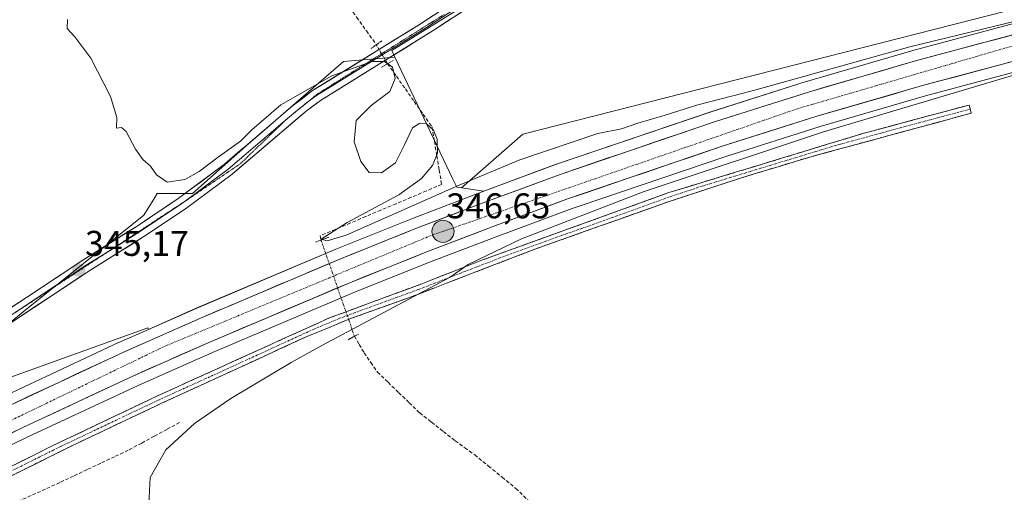
# Model space of a CAD drawing. Units: metres. Extents: x 605006 to 608485, y 4664445 to 4666810.
# Drawn here: x 605621 to 605897, y 4664777 to 4664910 of the extents above; entities that cross this region are included whole.
import ezdxf
from ezdxf.enums import TextEntityAlignment as Align

# ---------------------------------------------------------------- set-up
doc = ezdxf.new("R2010")
doc.units = ezdxf.units.M
doc.header["$MEASUREMENT"] = 0
for name, pattern in [('TRAZO_Y_PUNTO', [1, 0.5, -0.25, 0, -0.25]), ('TRAZOS2', [0.375, 0.25, -0.125]), ('TRAZOSX2', [1.5, 1, -0.5])]:
    doc.linetypes.add(name, pattern=pattern)
for name, color, linetype, lineweight in [('Camino', 19, 'TRAZOSX2', 0), ('Camino Cxs', 19, 'Continuous', 0), ('Camino eje', 19, 'TRAZO_Y_PUNTO', 0), ('Carretera de calzada única', 19, 'Continuous', 13), ('Carretera de calzada única Cxs', 19, 'Continuous', 13), ('Carretera de calzada única eje', 19, 'TRAZO_Y_PUNTO', 0), ('Carátula', 7, 'Continuous', 5), ('Corriente artificial lineal', 5, 'TRAZOSX2', 13), ('Corriente artificial lineal oculto', 135, 'TRAZO_Y_PUNTO', 13), ('Cultivos herbáceos CxS', 92, 'Continuous', 0), ('Cultivos leñosos CxS', 92, 'Continuous', 0), ('Curva de nivel normal', 36, 'Continuous', 0), ('Layer 0', 7, 'Continuous', 0), ('Núcleo urbano CxS', 19, 'Continuous', 0), ('Puente lineal', 2, 'TRAZOS2', 0), ('Punto de cota en terreno', 7, 'Continuous', 0), ('Punto kilométrico de carretera', 7, 'Continuous', 0), ('Rótulo de punto de cota en terreno', 19, 'Continuous', 0), ('Suelo desnudo CxS', 43, 'Continuous', 0), ('Vía pecuaria eje', 92, 'TRAZOS2', 0)]:
    doc.layers.add(name, color=color, linetype=linetype, lineweight=lineweight)
doc.styles.add('Arial', font='txt', dxfattribs={"height": 0.2})

# ---------------------------------------------------------------- blocks, each defined once
blk = doc.blocks.new('*U150')
at = {"layer": 'Cultivos herbáceos CxS', "color": 92, "linetype": 'Continuous', "lineweight": 0}
for points in [[(605772.7403, 4664930.5267, 344.2285), (605725.1121, 4664901.0183, 344.9306), (605725.9893, 4664899.1763, 344.8014), (605711.5297, 4664897.9913, 345.0322), (605684.2095, 4664874.1963, 345.0741), (605669.2273, 4664860.9767, 345.0908), (605659.3391, 4664860.9769, 345.2364), (605658.6427, 4664859.8627, 345.2387), (605655.5221, 4664854.8699, 345.2281), (605621.7479, 4664827.8509, 345.4053), (605584.5963, 4664797.4541, 346.2532), (605656.6477, 4664823.3471, 346.9873), (605656.8942, 4664822.9115, 347.0601), (605648.5099, 4664819.2151, 347.0266), (605648.4507, 4664819.1883, 347.0271), (605617.2098, 4664804.5984, 347.2278)], [(605489.2735, 4664727.748, 346.8934), (605622.8805, 4664792.6917, 346.0688), (605653.9302, 4664807.1881, 346.0674), (605663.4166, 4664811.3717, 346.0081), (605675.4905, 4664816.6963, 346.0058), (605714.4435, 4664833.1965, 345.9947), (605735.7113, 4664841.7256, 345.4483), (605754.3645, 4664848.8116, 345.1889), (605775.7145, 4664856.7329, 344.9178), (605777.9296, 4664857.4851, 344.6905), (605818.7551, 4664871.3493, 344.5801), (605845.2413, 4664879.7292, 344.5642), (605874.7667, 4664888.3105, 344.245), (605915.0458, 4664899.0942, 344.1084), (605956.0378, 4664909.1599, 343.9379), (606002.8523, 4664919.712, 343.7953), (606046.7671, 4664929.3785, 343.3372), (606140.4235, 4664949.4677, 342.0771), (606253.7655, 4664974.1281, 342.1162)], [(606250.9747, 4664987.0221, 343.1437), (606137.6368, 4664962.3625, 343.943), (606043.9631, 4664942.2718, 344.6476), (605999.9779, 4664932.5884, 345.0517), (605953.0127, 4664922.0002, 345.4261), (605911.7645, 4664911.876, 345.7132), (605871.2237, 4664901.0195, 345.9374), (605841.4433, 4664892.3711, 346.1251), (605841.3739, 4664892.35, 346.1253), (605814.6449, 4664883.8805, 346.1538), (605771.3359, 4664869.1809, 346.3924), (605771.2649, 4664869.1559, 346.3908), (605750.9073, 4664861.5973, 346.6335), (605750.9073, 4664861.5973, 346.6335), (605744.6207, 4664862.5541, 346.3788), (605761.8263, 4664877.6087, 344.7428), (606143.3605, 4664974.7557, 343.0695), (606144.1009, 4664976.5685, 343.1655), (606144.2577, 4664976.0775, 343.1272), (606257.8293, 4664999.5749, 342.4751)]]:
    blk.add_polyline3d(points, dxfattribs=at)
blk = doc.blocks.new('*U153')
at = {"layer": 'Suelo desnudo CxS', "color": 43, "linetype": 'Continuous', "lineweight": 0}
blk.add_polyline3d([(606257.8293, 4664999.5749, 342.4751), (606144.2577, 4664976.0775, 343.1272), (606144.1009, 4664976.5685, 343.1655), (606143.3605, 4664974.7557, 343.0695), (605761.8263, 4664877.6087, 344.7428), (605744.6207, 4664862.5541, 346.3788), (605744.6207, 4664862.5541, 346.3788), (605743.3349, 4664862.7497, 346.2203), (605742.2543, 4664865.0191, 345.6756), (605725.9893, 4664899.1763, 344.8014), (605725.1121, 4664901.0183, 344.9306), (605772.7403, 4664930.5267, 344.2285), (605773.2687, 4664930.8541, 344.2386), (605805.2573, 4664952.2833, 343.8172), (605822.1585, 4664962.0177, 343.5582), (605848.1431, 4664976.9839, 343.7727), (605962.4523, 4665056.6459, 343.3323), (605961.6471, 4665057.9273, 343.3198), (606060.3419, 4665124.8981, 342.4336), (606066.7007, 4665124.7731, 342.0768), (606192.4503, 4665207.0557, 341.0931), (606326.6531, 4665294.8695, 340.5505)], dxfattribs=at)
blk = doc.blocks.new('*U159')
at = {"layer": 'Núcleo urbano CxS', "color": 19, "linetype": 'Continuous', "lineweight": 0}
for points in [[(606253.7655, 4664974.1281, 342.1162), (606140.4235, 4664949.4677, 342.0771), (606046.7671, 4664929.3785, 343.3372), (606002.8523, 4664919.712, 343.7953), (605956.0378, 4664909.1599, 343.9379), (605915.0458, 4664899.0942, 344.1084), (605874.7667, 4664888.3105, 344.245), (605845.2413, 4664879.7292, 344.5642), (605818.7551, 4664871.3493, 344.5801), (605777.9296, 4664857.4851, 344.6905), (605775.7145, 4664856.7329, 344.9178), (605754.3645, 4664848.8116, 345.1889), (605735.7113, 4664841.7256, 345.4483), (605714.4435, 4664833.1965, 345.9947), (605675.4905, 4664816.6963, 346.0058), (605663.4166, 4664811.3717, 346.0081), (605653.9302, 4664807.1881, 346.0674), (605622.8805, 4664792.6917, 346.0688), (605489.2735, 4664727.748, 346.8934)], [(605617.2098, 4664804.5984, 347.2278), (605648.4507, 4664819.1883, 347.0271), (605648.5099, 4664819.2151, 347.0266), (605656.8942, 4664822.9115, 347.0601), (605670.2599, 4664828.8039, 346.9286), (605709.4167, 4664845.3935, 346.775), (605730.9194, 4664854.0147, 346.6321), (605749.7253, 4664861.1585, 346.6361), (605750.9073, 4664861.5973, 346.6335), (605771.2649, 4664869.1559, 346.3908), (605771.3359, 4664869.1809, 346.3924), (605814.6449, 4664883.8805, 346.1538), (605841.3739, 4664892.35, 346.1253), (605841.4433, 4664892.3711, 346.1251), (605871.2237, 4664901.0195, 345.9374), (605911.7645, 4664911.876, 345.7132), (605953.0127, 4664922.0002, 345.4261), (605999.9779, 4664932.5884, 345.0517), (606043.9631, 4664942.2718, 344.6476), (606137.6368, 4664962.3625, 343.943), (606250.9747, 4664987.0221, 343.1437)]]:
    blk.add_polyline3d(points, dxfattribs=at)
blk = doc.blocks.new('5PATER')
at = {"layer": 'Carátula', "linetype": 'Continuous', "lineweight": 5}
h = blk.add_hatch(color=250, dxfattribs=at)
edge = h.paths.add_edge_path()
edge.add_ellipse((0, 0.01), major_axis=(-1.33, -1.34), ratio=0.999422, start_angle=0, end_angle=360)
blk = doc.blocks.new('5HITCA')
at = {"layer": 'Carátula', "linetype": 'Continuous', "lineweight": 5}
h = blk.add_hatch(color=1, dxfattribs=at)
edge = h.paths.add_edge_path()
edge.add_arc((0, 0), 3.1, 0.0011, 360.0011)
at = {"layer": 'Carátula', "color": 250, "linetype": 'Continuous', "lineweight": 5}
blk.add_circle((0, 0, 0), 3.1, dxfattribs=at)

msp = doc.modelspace()

# ---------------------------------------------------------------- linework, layer by layer
at = {"layer": 'Camino', "color": 19, "linetype": 'TRAZOSX2', "lineweight": 0}
for points in [[(605613.24, 4664781.95), (605629.51, 4664790.09), (605659.37, 4664804.27), (605707.79, 4664826.2), (605733.31, 4664835.6), (605750.36, 4664842.28), (605803.14, 4664861.33), (605857.23, 4664877.79), (605887.04, 4664885.76), (605887.35, 4664884.62)], [(605887.35, 4664884.62), (605887.65, 4664883.48), (605842.05, 4664871.09), (605822.91, 4664865.28), (605802.91, 4664858.75), (605765.22, 4664845.36), (605732.14, 4664832.62), (605713.33, 4664825.84), (605701.27, 4664820.88), (605660.36, 4664802.12), (605635.04, 4664790.14), (605612.92, 4664779.17)]]:
    msp.add_lwpolyline(points, dxfattribs=at)
at = {"layer": 'Camino Cxs', "color": 19, "linetype": 'Continuous', "lineweight": 0}
msp.add_polyline3d([(605617.31, 4664783.99, 345.72), (605621.38, 4664786.02, 345.86), (605625.44, 4664788.06, 345.66), (605629.51, 4664790.09, 345.69), (605633.78, 4664792.12, 345.62), (605638.04, 4664794.14, 345.6), (605642.31, 4664796.17, 345.63), (605646.57, 4664798.19, 345.55), (605650.84, 4664800.22, 345.66), (605655.1, 4664802.24, 345.65), (605659.37, 4664804.27, 345.65), (605663.77, 4664806.26, 345.68), (605668.17, 4664808.26, 345.61), (605672.58, 4664810.25, 345.69), (605676.98, 4664812.24, 345.66), (605681.38, 4664814.24, 345.73), (605685.78, 4664816.23, 345.78), (605690.18, 4664818.23, 345.76), (605694.58, 4664820.22, 345.91), (605698.99, 4664822.21, 345.91), (605703.39, 4664824.21, 345.94), (605707.79, 4664826.2, 346.03), (605712.04, 4664827.77, 345.97), (605716.3, 4664829.33, 345.9), (605720.55, 4664830.9, 345.74), (605724.8, 4664832.47, 345.51), (605729.06, 4664834.03, 345.43), (605733.31, 4664835.6, 345.36), (605737.57, 4664837.27, 345.17), (605741.84, 4664838.94, 345.11), (605746.1, 4664840.61, 345.03), (605750.36, 4664842.28, 344.83), (605754.76, 4664843.87, 344.77), (605759.16, 4664845.46, 344.77), (605763.56, 4664847.04, 344.59), (605767.95, 4664848.63, 344.51), (605772.35, 4664850.22, 344.58), (605776.75, 4664851.81, 344.42), (605781.15, 4664853.39, 344.31), (605785.55, 4664854.98, 344.45), (605789.95, 4664856.57, 344.31), (605794.34, 4664858.16, 344.18), (605798.74, 4664859.74, 344.33), (605803.14, 4664861.33, 344.24), (605807.65, 4664862.7, 344.07), (605812.16, 4664864.07, 344.1), (605816.66, 4664865.45, 344.09), (605821.17, 4664866.82, 344.04), (605825.68, 4664868.19, 343.87), (605830.19, 4664869.56, 343.98), (605834.69, 4664870.93, 343.94), (605839.2, 4664872.3, 343.81), (605843.71, 4664873.68, 343.77), (605848.22, 4664875.05, 343.91), (605852.72, 4664876.42, 343.84), (605857.23, 4664877.79, 343.75), (605861.49, 4664878.93, 343.79), (605865.75, 4664880.07, 343.88), (605870.01, 4664881.21, 343.83), (605874.26, 4664882.34, 343.71), (605878.52, 4664883.48, 343.62), (605882.78, 4664884.62, 343.76), (605887.04, 4664885.76, 343.77), (605887.65, 4664883.48, 343.6), (605883.09, 4664882.24, 343.59), (605878.53, 4664881, 343.6), (605873.97, 4664879.76, 343.65), (605869.41, 4664878.52, 343.64), (605864.85, 4664877.29, 343.65), (605860.29, 4664876.05, 343.69), (605855.73, 4664874.81, 343.71), (605851.17, 4664873.57, 343.69), (605846.61, 4664872.33, 343.71), (605842.05, 4664871.09, 343.74), (605838.22, 4664869.93, 343.77), (605834.39, 4664868.77, 343.76), (605830.57, 4664867.6, 343.77), (605826.74, 4664866.44, 343.82), (605822.91, 4664865.28, 343.91), (605818.91, 4664863.97, 343.93), (605814.91, 4664862.67, 343.93), (605810.91, 4664861.36, 343.95), (605806.91, 4664860.06, 343.99), (605802.91, 4664858.75, 344.06), (605798.2, 4664857.08, 344.06), (605793.49, 4664855.4, 344.07), (605788.78, 4664853.73, 344.12), (605784.07, 4664852.06, 344.18), (605779.35, 4664850.38, 344.21), (605774.64, 4664848.71, 344.28), (605769.93, 4664847.03, 344.33), (605765.22, 4664845.36, 344.42), (605761.09, 4664843.77, 344.5), (605756.95, 4664842.18, 344.57), (605752.82, 4664840.58, 344.61), (605748.68, 4664838.99, 344.7), (605744.55, 4664837.4, 344.81), (605740.41, 4664835.81, 344.86), (605736.28, 4664834.21, 344.97), (605732.14, 4664832.62, 345.13), (605727.44, 4664830.93, 345.2), (605722.74, 4664829.23, 345.41), (605718.03, 4664827.54, 345.6), (605713.33, 4664825.84, 345.8), (605709.31, 4664824.19, 345.89), (605705.29, 4664822.53, 345.72), (605701.27, 4664820.88, 345.61), (605697.18, 4664819, 345.67), (605693.09, 4664817.13, 345.58), (605689, 4664815.25, 345.6), (605684.91, 4664813.38, 345.54), (605680.82, 4664811.5, 345.42), (605676.72, 4664809.62, 345.48), (605672.63, 4664807.75, 345.42), (605668.54, 4664805.87, 345.42), (605664.45, 4664804, 345.42), (605660.36, 4664802.12, 345.43), (605656.14, 4664800.12, 345.43), (605651.92, 4664798.13, 345.37), (605647.7, 4664796.13, 345.42), (605643.48, 4664794.13, 345.4), (605639.26, 4664792.14, 345.42), (605635.04, 4664790.14, 345.43), (605630.62, 4664787.95, 345.43), (605626.19, 4664785.75, 345.59), (605621.77, 4664783.56, 345.65), (605617.34, 4664781.36, 345.68)], dxfattribs=at)
at = {"layer": 'Camino eje', "color": 19, "linetype": 'TRAZO_Y_PUNTO', "lineweight": 0}
msp.add_lwpolyline([(605887.35, 4664884.62), (605872.44, 4664880.64), (605849.64, 4664874.44), (605813.03, 4664863.31), (605803.03, 4664860.04), (605786.94, 4664854.23), (605768.09, 4664847.54), (605757.79, 4664843.82), (605741.25, 4664837.45), (605732.73, 4664834.11), (605723.32, 4664830.72), (605710.56, 4664826.02), (605704.53, 4664823.54), (605699.43, 4664821.23), (605678.97, 4664811.85), (605659.87, 4664803.2), (605632.28, 4664790.12), (605621.22, 4664784.63), (605613.08, 4664780.56)], dxfattribs=at)
at = {"layer": 'Carretera de calzada única', "color": 19, "linetype": 'Continuous', "lineweight": 13}
for points in [[(606503.25, 4665030.84), (606467.11, 4665023.24), (606253.13, 4664977.06), (606139.79, 4664952.4), (606046.13, 4664932.31), (606002.2, 4664922.64), (605955.35, 4664912.08), (605914.3, 4664902), (605873.96, 4664891.2), (605844.37, 4664882.6), (605817.82, 4664874.2), (605774.71, 4664859.56), (605753.31, 4664851.62), (605734.62, 4664844.52), (605713.3, 4664835.97), (605674.3, 4664819.45), (605652.69, 4664809.92), (605621.59, 4664795.4), (605447.01, 4664710.54), (605358.14, 4664667.22), (605253.54, 4664615.81), (605173.76, 4664577.14), (605039.8, 4664511.42)], [(605039.68, 4664519.41), (605170.6, 4664583.61), (605250.39, 4664622.27), (605354.98, 4664673.68), (605443.86, 4664717.01), (605618.5, 4664801.89), (605649.72, 4664816.47), (605671.45, 4664826.05), (605710.56, 4664842.62), (605732.01, 4664851.22), (605750.78, 4664858.35), (605772.3, 4664866.34), (605815.58, 4664881.03), (605842.28, 4664889.49), (605872.03, 4664898.13), (605912.51, 4664908.97), (605953.7, 4664919.08), (606000.63, 4664929.66), (606044.6, 4664939.34), (606138.27, 4664959.43), (606251.61, 4664984.09)]]:
    msp.add_lwpolyline(points, dxfattribs=at)
at = {"layer": 'Carretera de calzada única Cxs', "color": 19, "linetype": 'Continuous', "lineweight": 13}
for points in [[(605618.5, 4664801.89, 347.21), (605622.96, 4664803.97, 347.2), (605627.42, 4664806.06, 347.14), (605631.88, 4664808.14, 347.22), (605636.34, 4664810.22, 347), (605640.8, 4664812.3, 347.12), (605645.26, 4664814.39, 347.04), (605649.72, 4664816.47, 347.02), (605654.07, 4664818.39, 347.09), (605658.41, 4664820.3, 346.88), (605662.76, 4664822.22, 346.95), (605667.1, 4664824.13, 346.94), (605671.45, 4664826.05, 346.86), (605675.8, 4664827.89, 346.99), (605680.14, 4664829.73, 346.78), (605684.49, 4664831.57, 346.8), (605688.83, 4664833.41, 346.95), (605693.18, 4664835.26, 346.76), (605697.52, 4664837.1, 346.8), (605701.87, 4664838.94, 346.82), (605706.21, 4664840.78, 346.75), (605710.56, 4664842.62, 346.81), (605714.85, 4664844.34, 346.7), (605719.14, 4664846.06, 346.67), (605723.43, 4664847.78, 346.74), (605727.72, 4664849.5, 346.62), (605732.01, 4664851.22, 346.62), (605735.76, 4664852.65, 346.68), (605739.52, 4664854.07, 346.6), (605743.27, 4664855.5, 346.47), (605747.03, 4664856.92, 346.55), (605750.78, 4664858.35, 346.61), (605755.08, 4664859.95, 346.37), (605759.39, 4664861.55, 346.39), (605763.69, 4664863.14, 346.54), (605768, 4664864.74, 346.32), (605772.3, 4664866.34, 346.34), (605776.63, 4664867.81, 346.48), (605780.96, 4664869.28, 346.3), (605785.28, 4664870.75, 346.28), (605789.61, 4664872.22, 346.37), (605793.94, 4664873.69, 346.35), (605798.27, 4664875.15, 346.17), (605802.6, 4664876.62, 346.24), (605806.92, 4664878.09, 346.32), (605811.25, 4664879.56, 346.12), (605815.58, 4664881.03, 346.13), (605820.03, 4664882.44, 346.22), (605824.48, 4664883.85, 346.13), (605828.93, 4664885.26, 345.92), (605833.38, 4664886.67, 345.99), (605837.83, 4664888.08, 346.14), (605842.28, 4664889.49, 345.91), (605846.53, 4664890.72, 345.86), (605850.78, 4664891.96, 346), (605855.03, 4664893.19, 346.05), (605859.28, 4664894.43, 345.83), (605863.53, 4664895.66, 345.75), (605867.78, 4664896.9, 345.86), (605872.03, 4664898.13, 345.92), (605876.53, 4664899.33, 345.74), (605881.03, 4664900.54, 345.63), (605885.52, 4664901.74, 345.77), (605890.02, 4664902.95, 345.82), (605894.52, 4664904.15, 345.68), (605899.02, 4664905.36, 345.58)], [(605900.85, 4664898.4, 345.6), (605896.37, 4664897.2, 345.4), (605891.89, 4664896, 345.49), (605887.41, 4664894.8, 345.59), (605882.92, 4664893.6, 345.7), (605878.44, 4664892.4, 345.59), (605873.96, 4664891.2, 345.65), (605869.73, 4664889.97, 345.77), (605865.51, 4664888.74, 345.84), (605861.28, 4664887.51, 345.68), (605857.05, 4664886.29, 345.75), (605852.82, 4664885.06, 345.85), (605848.6, 4664883.83, 345.92), (605844.37, 4664882.6, 345.78), (605839.95, 4664881.2, 345.75), (605835.52, 4664879.8, 345.98), (605831.1, 4664878.4, 346.03), (605826.67, 4664877, 345.86), (605822.25, 4664875.6, 345.94), (605817.82, 4664874.2, 346.07), (605813.51, 4664872.74, 345.96), (605809.2, 4664871.27, 345.92), (605804.89, 4664869.81, 346.13), (605800.58, 4664868.34, 346.18), (605796.27, 4664866.88, 346.01), (605791.95, 4664865.42, 346.14), (605787.64, 4664863.95, 346.26), (605783.33, 4664862.49, 346.13), (605779.02, 4664861.02, 346.16), (605774.71, 4664859.56, 346.35), (605770.43, 4664857.97, 346.3), (605766.15, 4664856.38, 346.32), (605761.87, 4664854.8, 346.4), (605757.59, 4664853.21, 346.39), (605753.31, 4664851.62, 346.36), (605748.64, 4664849.85, 346.5), (605743.97, 4664848.07, 346.48), (605739.29, 4664846.3, 346.45), (605734.62, 4664844.52, 346.54), (605730.36, 4664842.81, 346.55), (605726.09, 4664841.1, 346.6), (605721.83, 4664839.39, 346.64), (605717.56, 4664837.68, 346.63), (605713.3, 4664835.97, 346.65), (605708.97, 4664834.13, 346.69), (605704.63, 4664832.3, 346.66), (605700.3, 4664830.46, 346.7), (605695.97, 4664828.63, 346.77), (605691.63, 4664826.79, 346.73), (605687.3, 4664824.96, 346.78), (605682.97, 4664823.12, 346.79), (605678.63, 4664821.29, 346.77), (605674.3, 4664819.45, 346.87), (605669.98, 4664817.54, 346.83), (605665.66, 4664815.64, 346.9), (605661.33, 4664813.73, 346.98), (605657.01, 4664811.83, 346.91), (605652.69, 4664809.92, 346.98), (605648.25, 4664807.85, 346.97), (605643.8, 4664805.77, 346.96), (605639.36, 4664803.7, 347.07), (605634.92, 4664801.62, 346.99), (605630.48, 4664799.55, 347.14), (605626.03, 4664797.47, 347.09), (605621.59, 4664795.4, 347.19), (605617.11, 4664793.22, 347.18)]]:
    msp.add_polyline3d(points, dxfattribs=at)
at = {"layer": 'Carretera de calzada única eje', "color": 19, "linetype": 'TRAZO_Y_PUNTO', "lineweight": 0}
msp.add_lwpolyline([(606504.4, 4665034.9), (606416.97, 4665015.9), (606234.7, 4664976.81), (606133.99, 4664954.66), (605983.77, 4664922.24), (605905.47, 4664904.14), (605838.78, 4664884.69), (605736.14, 4664849.21), (605661.35, 4664818.14), (605580.08, 4664778.97), (605407.3, 4664696.49), (605324.95, 4664655.43), (605118.1, 4664553.54), (605059.78, 4664525.18), (605039.74, 4664515.58)], dxfattribs=at)
at = {"layer": 'Corriente artificial lineal', "color": 5, "linetype": 'TRAZOSX2', "lineweight": 13}
for points in [[(605676.28, 4664965.09, 344.69), (605679.09, 4664961.1, 344.81), (605681.9, 4664957.11, 344.69), (605684.72, 4664953.12, 344.69), (605687.53, 4664949.13, 344.74), (605690.34, 4664945.14, 344.68), (605693.11, 4664941.28, 344.69), (605695.87, 4664937.41, 344.68), (605698.64, 4664933.55, 344.78), (605701.41, 4664929.69, 344.65), (605704.17, 4664925.83, 344.71), (605706.94, 4664921.96, 344.68), (605709.7, 4664918.1, 344.7), (605712.47, 4664914.24, 344.7), (605715.24, 4664910.38, 344.67), (605718, 4664906.51, 344.69), (605720.77, 4664902.65, 344.77)], [(605723.93, 4664897.34, 344.93), (605726.42, 4664893.8, 344.61), (605728.92, 4664890.26, 344.75), (605731.41, 4664886.71, 344.66), (605733.91, 4664883.17, 344.73), (605736.4, 4664879.63, 344.66), (605737.07, 4664875.6, 344.93), (605737.74, 4664871.57, 345.04), (605738.41, 4664867.54, 344.9), (605739.08, 4664863.51, 344.78), (605734.82, 4664861.71, 345.06), (605730.56, 4664859.91, 345.16), (605726.3, 4664858.11, 344.82), (605722.04, 4664856.31, 345.3), (605717.78, 4664854.51, 344.86), (605713.53, 4664852.71, 345.1), (605709.27, 4664850.91, 345.18), (605705.01, 4664849.11, 344.88), (605705.27, 4664847.94, 345)], [(605714.61, 4664821.01, 345.06), (605715.98, 4664818.68, 344.48), (605717.35, 4664816.34, 344.59), (605719.23, 4664813.64, 344.78), (605721.1, 4664810.94, 344.75), (605724.07, 4664808.08, 344.67), (605727.03, 4664805.21, 344.69), (605730, 4664802.35, 344.59), (605732.96, 4664799.48, 344.58), (605736.28, 4664796.88, 344.5), (605739.6, 4664794.27, 344.7), (605742.92, 4664791.67, 344.65), (605745.64, 4664789.72, 344.49), (605748.36, 4664787.77, 344.54), (605752.22, 4664784.63, 344.55), (605756.07, 4664781.49, 344.43), (605759.93, 4664778.35, 344.4), (605763.39, 4664774.97, 344.47)], [(605620.29, 4664774.74, 345.53), (605624.31, 4664776.52, 345.58), (605628.34, 4664778.3, 345.4), (605632.19, 4664780.11, 345.34), (605636.04, 4664781.92, 345.3), (605639.89, 4664783.73, 345.23), (605643.74, 4664785.53, 345.19), (605647.59, 4664787.34, 345.18), (605651.44, 4664789.15, 345.14), (605654.99, 4664791.07, 345.1), (605658.53, 4664793, 345.05), (605662.08, 4664794.92, 345.04), (605665.62, 4664796.84, 344.99)]]:
    msp.add_polyline3d(points, dxfattribs=at)
at = {"layer": 'Corriente artificial lineal oculto', "color": 135, "linetype": 'TRAZO_Y_PUNTO', "lineweight": 13}
for points in [[(605720.77, 4664902.65, 344.77), (605722.35, 4664900, 344.95), (605723.93, 4664897.34, 344.93)], [(605705.27, 4664847.94, 345), (605706.83, 4664843.45, 346.67), (605708.39, 4664838.96, 346.82), (605709.94, 4664834.48, 346.68), (605711.5, 4664829.99, 346.21), (605713.06, 4664825.5, 345.8), (605714.61, 4664821.01, 345.06)]]:
    msp.add_polyline3d(points, dxfattribs=at)
at = {"layer": 'Cultivos herbáceos CxS', "color": 92, "linetype": 'Continuous', "lineweight": 0}
for points in [[(607143.7, 4665179.74, 337.79), (607118.66, 4665185.38, 337.93), (607105.21, 4665181.73, 337.64), (607031.59, 4665161.76, 338.2), (606940.47, 4665146.34, 338.01), (606924.79, 4665143.69, 338.17), (606879.93, 4665133.9, 338.32), (606786.87, 4665113.6, 339.05), (606382.53, 4665025.37, 342.05), (606299.3, 4665008.15, 342.7), (606257.83, 4664999.57, 342.48), (606144.26, 4664976.08, 343.13), (606144.1, 4664976.57, 343.17), (606143.36, 4664974.76, 343.07), (605761.83, 4664877.61, 344.74), (605744.62, 4664862.55, 346.38)], [(607143.7, 4665179.74, 337.79), (607004.89, 4665149.81, 338.56), (606943.81, 4665136.46, 338.94), (606724.81, 4665089.27, 340.2), (606544.32, 4665049.89, 341.26), (606464.98, 4665033.2, 341.72), (606250.97, 4664987.02, 343.14), (606137.64, 4664962.36, 343.94), (606043.96, 4664942.27, 344.65), (605999.98, 4664932.59, 345.05), (605953.01, 4664922, 345.43), (605911.76, 4664911.88, 345.71), (605871.22, 4664901.02, 345.94), (605841.44, 4664892.37, 346.13), (605841.37, 4664892.35, 346.13), (605814.64, 4664883.88, 346.15), (605771.34, 4664869.18, 346.39), (605771.26, 4664869.16, 346.39), (605750.91, 4664861.6, 346.63)], [(606253.77, 4664974.13, 342.12), (606140.42, 4664949.47, 342.08), (606046.77, 4664929.38, 343.34), (606002.85, 4664919.71, 343.8), (605956.04, 4664909.16, 343.94), (605915.05, 4664899.09, 344.11), (605874.77, 4664888.31, 344.25), (605845.24, 4664879.73, 344.56), (605818.76, 4664871.35, 344.58), (605777.93, 4664857.49, 344.69), (605775.71, 4664856.73, 344.92), (605754.36, 4664848.81, 345.19), (605735.71, 4664841.73, 345.45), (605714.44, 4664833.2, 345.99), (605675.49, 4664816.7, 346.01), (605663.42, 4664811.37, 346.01), (605653.93, 4664807.19, 346.07), (605622.88, 4664792.69, 346.07), (605489.27, 4664727.75, 346.89)], [(605822.16, 4664962.02, 343.56), (605805.26, 4664952.28, 343.82), (605773.27, 4664930.85, 344.24), (605772.74, 4664930.53, 344.23), (605725.11, 4664901.02, 344.93), (605725.99, 4664899.18, 344.8)], [(605725.99, 4664899.18, 344.8), (605711.53, 4664897.99, 345.03), (605684.21, 4664874.2, 345.07), (605669.23, 4664860.98, 345.09), (605659.34, 4664860.98, 345.24), (605658.64, 4664859.86, 345.24), (605655.52, 4664854.87, 345.23), (605621.75, 4664827.85, 345.41), (605584.6, 4664797.45, 346.25), (605656.65, 4664823.35, 346.99), (605656.89, 4664822.91, 347.06)], [(605744.62, 4664862.55, 346.38), (605750.91, 4664861.6, 346.63)], [(605656.89, 4664822.91, 347.06), (605648.51, 4664819.22, 347.03), (605648.45, 4664819.19, 347.03), (605617.21, 4664804.6, 347.23), (605483.23, 4664739.48, 347.78)]]:
    msp.add_polyline3d(points, dxfattribs=at)
at = {"layer": 'Cultivos leñosos CxS', "color": 92, "linetype": 'Continuous', "lineweight": 0}
msp.add_polyline3d([(605584.6, 4664797.45, 346.25), (605621.75, 4664827.85, 345.41), (605655.52, 4664854.87, 345.23), (605658.64, 4664859.86, 345.24), (605659.34, 4664860.98, 345.24), (605669.23, 4664860.98, 345.09), (605684.21, 4664874.2, 345.07), (605711.53, 4664897.99, 345.03), (605725.99, 4664899.18, 344.8), (605742.25, 4664865.02, 345.68), (605743.33, 4664862.75, 346.22), (605744.62, 4664862.55, 346.38), (605750.91, 4664861.6, 346.63), (605749.73, 4664861.16, 346.64), (605730.92, 4664854.01, 346.63), (605709.42, 4664845.39, 346.77), (605670.26, 4664828.8, 346.93), (605656.89, 4664822.91, 347.06), (605656.65, 4664823.35, 346.99), (605584.6, 4664797.45, 346.25)], close=True, dxfattribs=at)
for points in [[(605725.99, 4664899.18, 344.8), (605711.53, 4664897.99, 345.03), (605684.21, 4664874.2, 345.07), (605669.23, 4664860.98, 345.09), (605659.34, 4664860.98, 345.24), (605658.64, 4664859.86, 345.24), (605655.52, 4664854.87, 345.23), (605621.75, 4664827.85, 345.41), (605584.6, 4664797.45, 346.25), (605656.65, 4664823.35, 346.99), (605656.89, 4664822.91, 347.06)], [(605725.99, 4664899.18, 344.8), (605742.25, 4664865.02, 345.68), (605743.33, 4664862.75, 346.22), (605744.62, 4664862.55, 346.38)], [(605750.91, 4664861.6, 346.63), (605749.73, 4664861.16, 346.64), (605730.92, 4664854.01, 346.63), (605709.42, 4664845.39, 346.77), (605670.26, 4664828.8, 346.93), (605656.89, 4664822.91, 347.06)], [(605744.62, 4664862.55, 346.38), (605750.91, 4664861.6, 346.63)]]:
    msp.add_polyline3d(points, dxfattribs=at)
at = {"layer": 'Curva de nivel normal', "color": 36, "linetype": 'Continuous', "lineweight": 0}
for points in [[(605936.55, 4664918.18, 345), (605870.4, 4664902.07, 345), (605826.52, 4664889.84, 345), (605810.96, 4664885.85, 345), (605801.76, 4664882.94, 345), (605794.14, 4664880.68, 345), (605789.53, 4664879.05, 345), (605782.94, 4664877.75, 345), (605761.02, 4664870.38, 345), (605743.35, 4664863.02, 345), (605712.34, 4664849.31, 345), (605706.94, 4664847.71, 345), (605705.3, 4664848.16, 345), (605712.64, 4664852.84, 345), (605727.08, 4664860.59, 345), (605733.44, 4664865.19, 345), (605736.51, 4664868.79, 345), (605737.92, 4664872.28, 345), (605737.87, 4664876.24, 345), (605736.81, 4664878.74, 345), (605734.76, 4664880.55, 345), (605732.95, 4664880.72, 345), (605730.96, 4664879.4, 345), (605728.6, 4664874.42, 345), (605726.11, 4664869.56, 345), (605722.18, 4664866.79, 345), (605718.78, 4664866.85, 345), (605716.39, 4664869.97, 345), (605714.52, 4664875.46, 345), (605715.08, 4664881.44, 345), (605719.29, 4664885.66, 345), (605724.57, 4664889.59, 345), (605726.02, 4664893.18, 345), (605725.34, 4664896.41, 345), (605723.07, 4664897.91, 345), (605719.53, 4664897.95, 345), (605708.3, 4664893.96, 345), (605694.01, 4664885.84, 345), (605685.89, 4664878.84, 345), (605682.64, 4664875.66, 345), (605676.1, 4664871, 345), (605671.08, 4664867.11, 345), (605667.1, 4664864.89, 345), (605662.12, 4664864.12, 345), (605659.16, 4664866.16, 345), (605657.39, 4664868.62, 345), (605655.28, 4664870.51, 345), (605653.18, 4664873.41, 345), (605650.62, 4664878.34, 345), (605649.28, 4664879.48, 345), (605647.89, 4664879.28, 345), (605648.02, 4664882.25, 345), (605646.22, 4664888.12, 345), (605640.67, 4664898.86, 345), (605636.22, 4664904.86, 345), (605634.04, 4664907.17, 345), (605634.16, 4664909.74, 345)], [(605656.97, 4664773.98, 345), (605657.31, 4664781.43, 345), (605661.69, 4664789.14, 345), (605669.78, 4664796.55, 345), (605679.92, 4664803.58, 345), (605696.9, 4664813.62, 345), (605705.53, 4664818.35, 345), (605741.52, 4664837.54, 345), (605746.5, 4664841.09, 345), (605761.45, 4664848.27, 345), (605795.88, 4664861.49, 345), (605846.22, 4664878.25, 345), (605904.55, 4664895.66, 345)]]:
    msp.add_polyline3d(points, dxfattribs=at)
at = {"layer": 'Layer 0', "linetype": 'Continuous', "lineweight": 0}
for points in [[(606091.07, 4665142.56), (606070.92, 4665130.53), (606062.49, 4665125.16), (606040.91, 4665108.96), (606014.72, 4665089.84), (605998.11, 4665078.71), (605978.13, 4665066.08), (605959.47, 4665053.91), (605903.34, 4665016.12), (605895.99, 4665011), (605867.77, 4664990.04), (605856.79, 4664982.36), (605809.8, 4664953.91), (605774.95, 4664931.57), (605736.73, 4664906.63), (605705.09, 4664887.02), (605701.07, 4664884.04), (605680.36, 4664866.42), (605667.26, 4664856.69), (605655.58, 4664848.91), (605640.38, 4664839.37), (605608.71, 4664818.48)], [(605477.08, 4664745.51), (605494.12, 4664753.66), (605511.78, 4664762.87), (605536.69, 4664774.87), (605550.55, 4664782.38), (605554.48, 4664785), (605570.46, 4664797.03), (605583.32, 4664806.09), (605606.77, 4664821.42), (605638.47, 4664842.33), (605653.67, 4664851.86), (605665.23, 4664859.57), (605678.16, 4664869.18), (605697.17, 4664885.41), (605702.89, 4664889.79), (605732.89, 4664908.34), (605772.52, 4664934.19), (605805.06, 4664955.05)], [(605805.61, 4664953.32), (605773.74, 4664932.88), (605734.81, 4664907.49), (605703.99, 4664888.41), (605701.98, 4664886.92), (605700.32, 4664885.64)], [(605700.32, 4664885.64), (605699.12, 4664884.73), (605697.66, 4664883.48)], [(605697.66, 4664883.48), (605695.24, 4664881.43)], [(605695.24, 4664881.43), (605688.77, 4664875.92), (605679.26, 4664867.8), (605667.51, 4664859.07)], [(605667.51, 4664859.07), (605666.25, 4664858.13), (605654.63, 4664850.39), (605645.89, 4664844.91)], [(605645.89, 4664844.91), (605639.43, 4664840.85), (605613.76, 4664823.92)]]:
    msp.add_lwpolyline(points, dxfattribs=at)
for points in [[(605618.66, 4664829.26, 345.34), (605622.62, 4664831.88, 345.34), (605626.58, 4664834.49, 345.27), (605630.55, 4664837.1, 345.26), (605634.51, 4664839.72, 345.22), (605638.47, 4664842.33, 345.25), (605642.27, 4664844.71, 345.19), (605646.07, 4664847.1, 345.18), (605649.87, 4664849.48, 345.14), (605653.67, 4664851.86, 345.22), (605657.52, 4664854.43, 345.24), (605661.38, 4664857, 345.2), (605665.23, 4664859.57, 345.09), (605668.46, 4664861.97, 345.04), (605671.7, 4664864.38, 345.04), (605674.93, 4664866.78, 345.02), (605678.16, 4664869.18, 345.03), (605681.96, 4664872.43, 345.01), (605685.76, 4664875.67, 345.01), (605689.57, 4664878.92, 345.02), (605693.37, 4664882.16, 345.02), (605697.17, 4664885.41, 345), (605700.03, 4664887.6, 345), (605702.89, 4664889.79, 345), (605706.64, 4664892.11, 345.01), (605710.39, 4664894.43, 345.01), (605714.14, 4664896.75, 344.99), (605717.89, 4664899.07, 344.99), (605721.64, 4664901.38, 344.86), (605725.39, 4664903.7, 344.84), (605729.14, 4664906.02, 344.73), (605732.89, 4664908.34, 344.65), (605736.85, 4664910.93, 344.6)], [(605744.37, 4664911.62, 344.57), (605740.55, 4664909.12, 344.57), (605736.73, 4664906.63, 344.68), (605732.78, 4664904.18, 344.73), (605728.82, 4664901.73, 344.81), (605724.87, 4664899.28, 344.89), (605720.91, 4664896.83, 345.09), (605716.96, 4664894.37, 344.99), (605713, 4664891.92, 344.98), (605709.05, 4664889.47, 344.97), (605705.09, 4664887.02, 344.98), (605703.08, 4664885.53, 344.98), (605701.07, 4664884.04, 344.97), (605697.62, 4664881.1, 345.01), (605694.17, 4664878.17, 345.03), (605690.72, 4664875.23, 345.05), (605687.26, 4664872.29, 345.05), (605683.81, 4664869.36, 345.05), (605680.36, 4664866.42, 345.06), (605677.09, 4664863.99, 345.05), (605673.81, 4664861.56, 345.07), (605670.54, 4664859.12, 345.06), (605667.26, 4664856.69, 345.1), (605663.37, 4664854.1, 345.14), (605659.47, 4664851.5, 345.2), (605655.58, 4664848.91, 345.19), (605651.78, 4664846.53, 345.15), (605647.98, 4664844.14, 345.15), (605644.18, 4664841.76, 345.17), (605640.38, 4664839.37, 345.2), (605636.42, 4664836.76, 345.18), (605632.46, 4664834.15, 345.23), (605628.5, 4664831.54, 345.26), (605624.55, 4664828.93, 345.27), (605620.59, 4664826.31, 345.32)]]:
    msp.add_polyline3d(points, dxfattribs=at)
at = {"layer": 'Núcleo urbano CxS', "color": 19, "linetype": 'Continuous', "lineweight": 0}
for points in [[(607143.7, 4665179.74, 337.79), (607004.89, 4665149.81, 338.56), (606943.81, 4665136.46, 338.94), (606724.81, 4665089.27, 340.2), (606544.32, 4665049.89, 341.26), (606464.98, 4665033.2, 341.72), (606250.97, 4664987.02, 343.14), (606137.64, 4664962.36, 343.94), (606043.96, 4664942.27, 344.65), (605999.98, 4664932.59, 345.05), (605953.01, 4664922, 345.43), (605911.76, 4664911.88, 345.71), (605871.22, 4664901.02, 345.94), (605841.44, 4664892.37, 346.13), (605841.37, 4664892.35, 346.13), (605814.64, 4664883.88, 346.15), (605771.34, 4664869.18, 346.39), (605771.26, 4664869.16, 346.39), (605750.91, 4664861.6, 346.63)], [(606253.77, 4664974.13, 342.12), (606140.42, 4664949.47, 342.08), (606046.77, 4664929.38, 343.34), (606002.85, 4664919.71, 343.8), (605956.04, 4664909.16, 343.94), (605915.05, 4664899.09, 344.11), (605874.77, 4664888.31, 344.25), (605845.24, 4664879.73, 344.56), (605818.76, 4664871.35, 344.58), (605777.93, 4664857.49, 344.69), (605775.71, 4664856.73, 344.92), (605754.36, 4664848.81, 345.19), (605735.71, 4664841.73, 345.45), (605714.44, 4664833.2, 345.99), (605675.49, 4664816.7, 346.01), (605663.42, 4664811.37, 346.01), (605653.93, 4664807.19, 346.07), (605622.88, 4664792.69, 346.07), (605489.27, 4664727.75, 346.89)], [(605750.91, 4664861.6, 346.63), (605749.73, 4664861.16, 346.64), (605730.92, 4664854.01, 346.63), (605709.42, 4664845.39, 346.77), (605670.26, 4664828.8, 346.93), (605656.89, 4664822.91, 347.06)], [(605656.89, 4664822.91, 347.06), (605648.51, 4664819.22, 347.03), (605648.45, 4664819.19, 347.03), (605617.21, 4664804.6, 347.23), (605483.23, 4664739.48, 347.78)]]:
    msp.add_polyline3d(points, dxfattribs=at)
at = {"layer": 'Puente lineal', "color": 2, "linetype": 'TRAZOS2', "lineweight": 0}
for points in [[(605722.3, 4664903.73, 344.72), (605719.31, 4664901.62, 344.87)], [(605725.53, 4664898.28, 344.85), (605722.23, 4664896.34, 345.05)], [(605707.48, 4664848.76, 344.83), (605703.64, 4664847.33, 345.39)], [(605712.92, 4664820, 345.03), (605714.61, 4664821.01, 345.06), (605715.98, 4664821.59, 345.05)]]:
    msp.add_polyline3d(points, dxfattribs=at)
at = {"layer": 'Suelo desnudo CxS', "color": 43, "linetype": 'Continuous', "lineweight": 0}
for points in [[(607143.7, 4665179.74, 337.79), (607118.66, 4665185.38, 337.93), (607105.21, 4665181.73, 337.64), (607031.59, 4665161.76, 338.2), (606940.47, 4665146.34, 338.01), (606924.79, 4665143.69, 338.17), (606879.93, 4665133.9, 338.32), (606786.87, 4665113.6, 339.05), (606382.53, 4665025.37, 342.05), (606299.3, 4665008.15, 342.7), (606257.83, 4664999.57, 342.48), (606144.26, 4664976.08, 343.13), (606144.1, 4664976.57, 343.17), (606143.36, 4664974.76, 343.07), (605761.83, 4664877.61, 344.74), (605744.62, 4664862.55, 346.38)], [(605822.16, 4664962.02, 343.56), (605805.26, 4664952.28, 343.82), (605773.27, 4664930.85, 344.24), (605772.74, 4664930.53, 344.23), (605725.11, 4664901.02, 344.93), (605725.99, 4664899.18, 344.8)], [(605725.99, 4664899.18, 344.8), (605742.25, 4664865.02, 345.68), (605743.33, 4664862.75, 346.22), (605744.62, 4664862.55, 346.38)]]:
    msp.add_polyline3d(points, dxfattribs=at)
at = {"layer": 'Vía pecuaria eje', "color": 92, "linetype": 'TRAZOS2', "lineweight": 0}
for points in [[(605739.79, 4664911.13, 344.58), (605735.85, 4664908.66, 344.62), (605731.91, 4664906.19, 344.69), (605727.97, 4664903.72, 344.84), (605724.03, 4664901.25, 344.86), (605720.1, 4664898.79, 345.05), (605716.16, 4664896.32, 344.98), (605712.22, 4664893.85, 345), (605708.28, 4664891.38, 344.99), (605704.34, 4664888.91, 344.99), (605701.52, 4664886.62, 345), (605700.32, 4664885.64, 345)], [(605700.32, 4664885.64, 345), (605698.69, 4664884.32, 344.99), (605697.66, 4664883.48, 345)], [(605697.66, 4664883.48, 345), (605695.87, 4664882.03, 345.02), (605695.24, 4664881.43, 345.02)], [(605695.24, 4664881.43, 345.02), (605692.56, 4664878.85, 345.04), (605689.26, 4664875.68, 345.04), (605685.95, 4664872.5, 345.05), (605682.64, 4664869.33, 345.04), (605678.94, 4664866.82, 345.05), (605675.23, 4664864.3, 345.05), (605671.53, 4664861.79, 345.06), (605667.82, 4664859.28, 345.07), (605667.51, 4664859.07, 345.07)], [(605667.51, 4664859.07, 345.07), (605663.99, 4664856.76, 345.15), (605660.15, 4664854.25, 345.18), (605656.31, 4664851.73, 345.25), (605652.48, 4664849.22, 345.13), (605648.64, 4664846.71, 345.15), (605645.89, 4664844.91, 345.14)], [(605645.89, 4664844.91, 345.14), (605644.8, 4664844.19, 345.14), (605640.97, 4664841.68, 345.18), (605637.13, 4664839.17, 345.17), (605633.29, 4664836.65, 345.22), (605629.46, 4664834.14, 345.23), (605625.62, 4664831.63, 345.27), (605621.78, 4664829.11, 345.26), (605618.19, 4664826.79, 345.34), (605614.59, 4664824.46, 345.33), (605613.76, 4664823.92, 345.34)]]:
    msp.add_polyline3d(points, dxfattribs=at)

# ---------------------------------------------------------------- block references
at = {"layer": 'Cultivos herbáceos CxS', "color": 92, "linetype": 'Continuous', "lineweight": 0}
msp.add_blockref('*U150', (0, 0), dxfattribs=at)
at = {"layer": 'Núcleo urbano CxS', "color": 19, "linetype": 'Continuous', "lineweight": 0}
msp.add_blockref('*U159', (0, 0), dxfattribs=at)
at = {"layer": 'Punto de cota en terreno', "linetype": 'Continuous', "lineweight": 0}
for p in [(605738.63, 4664850.07, 346.65), (605637.31, 4664839.55, 345.17)]:
    msp.add_blockref('5PATER', p, dxfattribs=at)
at = {"layer": 'Punto kilométrico de carretera', "linetype": 'Continuous', "lineweight": 0}
msp.add_blockref('5HITCA', (605739.48, 4664850.36, 346.53), dxfattribs=at)
at = {"layer": 'Suelo desnudo CxS', "color": 43, "linetype": 'Continuous', "lineweight": 0}
msp.add_blockref('*U153', (0, 0), dxfattribs=at)

# ---------------------------------------------------------------- texts
at = {"layer": 'Rótulo de punto de cota en terreno', "color": 19, "linetype": 'Continuous', "lineweight": 0, "style": 'Arial'}
for s, p in [('346,65', (605740.39, 4664851.83)), ('345,17', (605639.07, 4664841.31))]:
    msp.add_text(s, height=7, dxfattribs=at).set_placement(p, align=Align.BOTTOM_LEFT)

doc.saveas('drawing.dxf')
